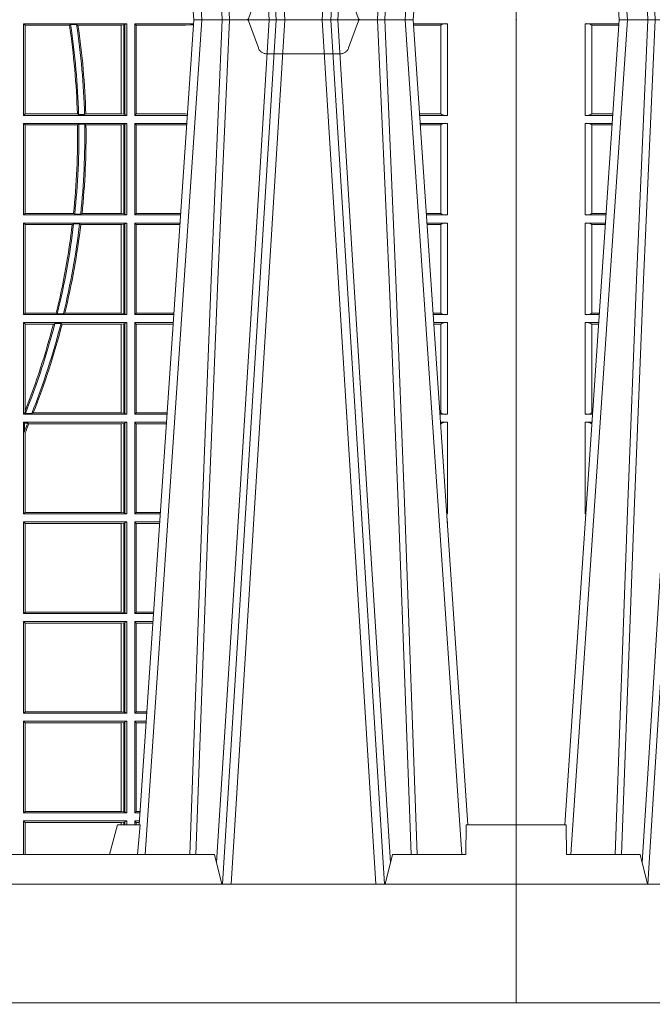
# Model space of a CAD drawing. Units: millimetres. Extents: x 0 to 21000, y 0 to 14850.
# Drawn here: x 8946 to 9159, y 4236 to 4568 of the extents above; entities that cross this region are included whole.
import ezdxf

# ---------------------------------------------------------------- set-up
doc = ezdxf.new("R2010")
doc.units = ezdxf.units.MM
doc.header["$LTSCALE"] = 333.33333
doc.linetypes.add('VERDECKT2', pattern=[4.762499999999999, 3.175, -1.5875])
doc.layers.add('AS_kóty', color=132, linetype='Continuous', lineweight=13)
doc.layers.add('FRW-Vlies', color=8, linetype='Continuous', lineweight=15)
doc.layers.add('FRW-Rifi ST-B', color=7, linetype='Continuous', lineweight=5, transparency=0.5)
doc.styles.add('AS_Romans', font='simplex.shx', dxfattribs={"width": 0.8})
doc.dimstyles.new('AS_kóty_M25', dxfattribs={"dimscale": 25, "dimtxt": 2.5, "dimasz": 2.5, "dimexe": 2, "dimexo": 2.5, "dimgap": 0.75, "dimtad": 1, "dimtxsty": 'AS_Romans', "dimcen": 2.5, "dimdle": 2, "dimclrd": 256, "dimclre": 256, "dimclrt": 256, "dimadec": 0, "dimazin": 0, "dimtfac": 1, "dimtdec": 0, "dimtmove": 0, "dimatfit": 2, "dimfxl": 0, "dimarcsym": 0})

# ---------------------------------------------------------------- blocks, each defined once
blk = doc.blocks.new('ST-Block_UT')
at = {"color": 0, "linetype": 'Continuous'}
for p, q in [((-0.3836637973790005, -0.2714999980891264), (-0.3652499854565008, -2.947132315966883e-09)), ((-0.291249984502997, -2.947132315966883e-09), (-0.3652499854565008, -2.947132315966883e-09)), ((0.2728362143035099, -0.2714999980891264), (0.2912499964234883, -2.947132315966883e-09)), ((0.365249997376992, -2.947132315966883e-09), (0.2912499964234883, -2.947132315966883e-09)), ((0.3836638092990086, -0.2714999980891264), (0.365249997376992, -2.947132315966883e-09))]:
    blk.add_line(p, q, dxfattribs=at)
at = {"color": 0, "linetype": 'Continuous', "lineweight": 0}
for p, q in [((-0.3625177383424898, -2.947132315966883e-09), (-0.3816097617149978, -0.2814999960031344)), ((-0.3556051492695076, -0.2914999976421484), (-0.3374890327455091, -2.947132315966883e-09)), ((0.2939822733399922, -2.947132315966883e-09), (0.2748902201649912, -0.2814999960031344)), ((0.3008948624130028, -0.2914999976421484), (0.3190109789370013, -2.947132315966883e-09)), ((0.3219927012920039, -2.947132315966883e-09), (0.3038765847680054, -0.2914999976421484)), ((0.3345073223109978, -2.947132315966883e-09), (0.3526234090325033, -0.2914999976421484)), ((0.3556051611899989, -0.2914999976421484), (0.3374890446660004, -2.947132315966883e-09)), ((0.3625177502630095, -2.947132315966883e-09), (0.3816097736354891, -0.2814999960031344))]:
    blk.add_line(p, q, dxfattribs=at)
at = {"color": 0, "linetype": 'Continuous', "lineweight": 5}
for p, q in [((-0.4000000000000057, -0.2714999980891264), (-0.3831500053410082, -0.2714999980891264)), ((-0.3831500053410082, -0.2714999980891264), (-0.3830278158189913, -0.2814999960031344)), ((0.2655000150199953, -0.2714999980891264), (0.2628205180164969, -0.2814999960031344)), ((0.2732209920879995, -0.2714999980891264), (0.2655000150199953, -0.2714999980891264)), ((-0.3830278158189913, -0.2814999960031344), (-0.3582432806495035, -0.2814999960031344)), ((-0.3582432806495035, -0.2814999960031344), (-0.3557499885559992, -0.2914999976421484)), ((0.2982567310330069, -0.2814999960031344), (0.1667432844635073, -0.2814999960031344)), ((0.3007499933239899, -0.2914999976421484), (0.2982567310330069, -0.2814999960031344))]:
    blk.add_line(p, q, dxfattribs=at)
at = {"color": 0, "lineweight": 5}
for p, q in [((-0.4000000000000057, -0.2914999976421484), (-0.4000000000000057, -0.2714999980891264)), ((0.3831500172614994, -0.2714999980891264), (0.3830278277395109, -0.2814999960031344)), ((0.4000000119204969, -0.2714999980891264), (0.3831500172614994, -0.2714999980891264)), ((0.4000000119204969, -0.2914999976421484), (0.4000000119204969, -0.2714999980891264)), ((0.3582432925699948, -0.2814999960031344), (0.3557500004764904, -0.2914999976421484)), ((0.3830278277395109, -0.2814999960031344), (0.3582432925699948, -0.2814999960031344))]:
    blk.add_line(p, q, dxfattribs=at)
at = {"color": 0, "linetype": 'VERDECKT2', "lineweight": 5, "ltscale": 0.1}
blk.add_lwpolyline([(0.3472861824999995, 3.251869884479675e-09, -0.3152987888776895), (0.3468163371084927, 0.0003289848898759828), (0.3434688762843621, 0.009526063681846608, 0.3152987888791577), (0.3406497984219925, 0.01150000325188216), (0.3158502134984928, 0.01150000325188216, 0.3152987888791579), (0.3130311429499955, 0.00952607098585645), (0.3096836757308949, 0.0003289931802044066, -0.3152987888776896), (0.3092138294205142, 3.251869884479675e-09)], format="xyb", dxfattribs=at)
at = {"color": 0, "linetype": 'Continuous', "lineweight": 0}
for points in [[(-0.3666014015674932, -0.2814999960031344), (-0.3624699652195034, -0.1656839728021282), (-0.3594078958035141, -0.08773574527762662), (-0.3556559026245054, -2.947132315966883e-09)], [(-0.3532010555269949, -2.947132315966883e-09), (-0.3570883512500131, -0.08773574527762662), (-0.3602576494220102, -0.1656839728021282), (-0.3645309150219873, -0.2814999960031344)], [(-0.3575749933719976, -0.2841802864936369), (-0.3549931287770107, -0.2436380117801491), (-0.3500690400605038, -0.1656835704711455), (-0.3448957443239919, -0.08283865746514607), (-0.3398126304149969, -2.947132315966883e-09)], [(0.2898985803124958, -0.2814999960031344), (0.294030046463007, -0.1656839728021282), (0.2970920860765034, -0.08773574527762662), (0.300844109058005, -2.947132315966883e-09)], [(0.3032989263529942, -2.947132315966883e-09), (0.2994116604324972, -0.08773574527762662), (0.2962423324584904, -0.1656839728021282), (0.2919690966604946, -0.2814999960031344)], [(0.2989249885079914, -0.2841802864936369), (0.3015068531034899, -0.2436380117801491), (0.3064309716220066, -0.1656835704711455), (0.31160426735849, -0.08283865746514607), (0.3166873812675135, -2.947132315966883e-09)], [(0.3575750052924889, -0.2841802864936369), (0.354993140697502, -0.2436380117801491), (0.350069051980995, -0.1656835704711455), (0.3448957562445116, -0.08283865746514607), (0.3398126423354881, -2.947132315966883e-09)], [(0.3532010674474861, -2.947132315966883e-09), (0.3570883631705044, -0.08773574527762662), (0.3602576613425015, -0.1656839728021282), (0.364530926942507, -0.2814999960031344)], [(0.3666014134880129, -0.2814999960031344), (0.3624699771399946, -0.1656839728021282), (0.3594079077240053, -0.08773574527762662), (0.3556559145449967, -2.947132315966883e-09)]]:
    blk.add_lwpolyline(points, dxfattribs=at)
at = {"color": 0, "linetype": 'Continuous'}
blk.add_lwpolyline([(0.4000000119204969, -0.2914999976421484), (0.4000000119204969, -0.3314999967481356), (-0.4000000000000057, -0.3314999967481356), (-0.4000000000000057, -0.2914999976421484)], close=True, dxfattribs=at)
at = {"color": 0, "linetype": 'Continuous', "lineweight": 5}
blk.add_arc((1.091596481150503, -0.3513028437431274), 0.8222572196539055, 174.4304837170653, 175.1302003581917, dxfattribs=at)
blk = doc.blocks.new('ST-Block_SeitGitt')
at = {"color": 0, "lineweight": 5}
for p, q in [((0, 0.2714999980891264), (0, -0.2714999980891264)), ((0.8000000119204742, 0.2714999980891264), (0.8000000119204742, -0.2714999980891264))]:
    blk.add_line(p, q, dxfattribs=at)
at = {"color": 0, "linetype": 'Continuous', "lineweight": 0}
for p, q in [((0.02323644757271381, -0.001349996783147844), (0.03465845456912575, -0.001349996783147844)), ((0.02323644757271381, -0.03224999504939774), (0.02323644757271381, -0.001349996783147844)), ((0.02543618679047199, -0.001883120516623649), (0.02543618679047199, -0.03171687248007515)), ((0.02543645501137348, -0.001837725060369166), (0.03462537561173917, -0.001837725060369166)), ((0.02543645501137348, -0.001837725060369166), (0.02543645501137348, -0.00188378396754274)), ((0.02543645501137348, -0.00188378396754274), (0.03462225178091671, -0.00188378396754274)), ((0.6338500142092869, -0.001349996783147844), (0.6338500142092869, -0.03224999504939774)), ((0.6686500072474644, -0.001349996783147844), (0.6338500142092869, -0.001349996783147844)), ((0.6338500142092869, -0.001349996783147844), (0.6343389064068958, -0.001838887467357608)), ((0.6343389064068958, -0.001838887467357608), (0.6343389064068958, -0.03176110657707909)), ((0.6493263006205723, -0.001838887467357608), (0.6343389064068958, -0.001838887467357608)), ((0.6493263006205723, -0.001838887467357608), (0.6497192293400929, -0.001629362938302847)), ((0.6517413318152592, -0.001629362938302847), (0.6497192293400929, -0.001629362938302847)), ((0.6517413318152592, -0.001629362938302847), (0.6521964430804417, -0.001838887467357608)), ((0.6667304396624729, -0.001838887467357608), (0.6521964430804417, -0.001838887467357608)), ((0.6667756199832127, -0.001838887467357608), (0.6667304396624729, -0.001838887467357608)), ((0.6667304396624729, -0.03176110657707909), (0.6667304396624729, -0.001838887467357608)), ((0.6676284730429813, -0.001735919512185546), (0.6667756199832127, -0.001838887467357608)), ((0.6667756199832127, -0.001838887467357608), (0.6667756199832127, -0.03176110657707909)), ((0.668025171756284, -0.00166203955498645), (0.6676284730429813, -0.001735919512185546)), ((0.6676284730429813, -0.03186407360092858), (0.6676284730429813, -0.001735919512185546)), ((0.668025171756284, -0.00166203955498645), (0.6686500072474644, -0.001349996783147844)), ((0.668025171756284, -0.03193795355812767), (0.668025171756284, -0.00166203955498645)), ((0.6686500072474644, -0.001349996783147844), (0.6686500072474644, -0.03224999504939774)), ((0.6713500082488224, -0.001349996783147844), (0.6713500082488224, -0.03224999504939774)), ((0.6713500082488224, -0.001349996783147844), (0.6911584365973056, -0.001349996783147844)), ((0.6713500082488224, -0.001349996783147844), (0.6717695653433964, -0.001853830770897957)), ((0.6717695653433964, -0.03174616443769196), (0.6717695653433964, -0.001853830770897957)), ((0.6717695653433964, -0.001853830770897957), (0.6884500145907566, -0.001853830770897957)), ((0.6884500145907566, -0.001853830770897957), (0.690195000171201, -0.0017073004351289)), ((0.690195000171201, -0.0017073004351289), (0.6911395829911271, -0.00162798171521672)), ((0.6911327600962807, -0.001728581141776431), (0.690195000171201, -0.0017073004351289)), ((0.7767635643477604, -0.001349996783147844), (0.7653415573513485, -0.001349996783147844)), ((0.7745635569091007, -0.001837725060369166), (0.765374636308735, -0.001837725060369166)), ((0.7745635569091007, -0.00188378396754274), (0.7653777601395575, -0.00188378396754274)), ((0.7745635569091007, -0.001837725060369166), (0.7745635569091007, -0.00188378396754274)), ((0.7745638251300022, -0.001883120516623649), (0.7745638251300022, -0.03171687248007515)), ((0.7767635643477604, -0.03224999504939774), (0.7767635643477604, -0.001349996783147844)), ((0.02323644757271381, -0.03224999504939774), (0.03256273903812712, -0.03224999504939774)), ((0.02543645501137348, -0.03171620937840203), (0.02543645501137348, -0.03176226886765221)), ((0.02543645501137348, -0.03171620937840203), (0.03259894172367694, -0.03171620937840203)), ((0.02543645501137348, -0.03176226886765221), (0.03259581785340515, -0.03176226886765221)), ((0.6338500142092869, -0.03224999504939774), (0.6343389064068958, -0.03176110657707909)), ((0.6686500072474644, -0.03224999504939774), (0.6338500142092869, -0.03224999504939774)), ((0.6519765019412205, -0.03176110657707909), (0.6343389064068958, -0.03176110657707909)), ((0.6519765019412205, -0.03176110657707909), (0.6524021387095615, -0.03197063180462578)), ((0.6544029176230595, -0.03197063180462578), (0.6524021387095615, -0.03197063180462578)), ((0.6544029176230595, -0.03197063180462578), (0.6548167824740574, -0.03176110657707909)), ((0.6667304396624729, -0.03176110657707909), (0.6548167824740574, -0.03176110657707909)), ((0.6667756199832127, -0.03176110657707909), (0.6667304396624729, -0.03176110657707909)), ((0.6676284730429813, -0.03186407360092858), (0.6667756199832127, -0.03176110657707909)), ((0.668025171756284, -0.03193795355812767), (0.6676284730429813, -0.03186407360092858)), ((0.668025171756284, -0.03193795355812767), (0.6686500072474644, -0.03224999504939774)), ((0.6713500082488224, -0.03224999504939774), (0.6717695653433964, -0.03174616443769196)), ((0.6713500082488224, -0.03224999504939774), (0.6890627244582674, -0.03224999504939774)), ((0.6717695653433964, -0.03174616443769196), (0.6884500145907566, -0.03174616443769196)), ((0.6884500145907566, -0.03174616443769196), (0.6890932322958179, -0.03180017557735937)), ((0.7745635569091007, -0.03171620937840203), (0.7674010701967973, -0.03171620937840203)), ((0.7745635569091007, -0.03176226886765221), (0.7674041940670691, -0.03176226886765221)), ((0.7767635643477604, -0.03224999504939774), (0.7674372728823471, -0.03224999504939774)), ((0.7745635569091007, -0.03171620937840203), (0.7745635569091007, -0.03176226886765221)), ((0.02323644757271381, -0.03494999605075577), (0.03237961818541635, -0.03494999605075577)), ((0.02323644757271381, -0.06584999385134438), (0.02323644757271381, -0.03494999605075577)), ((0.02543618679047199, -0.03548312234536866), (0.02543618679047199, -0.06531687500731209)), ((0.02543645501137348, -0.0354377259577916), (0.02543645501137348, -0.03548378544704178)), ((0.02543645501137348, -0.0354377259577916), (0.03234653911746932, -0.0354377259577916)), ((0.02543645501137348, -0.03548378544704178), (0.0323434152471691, -0.03548378544704178)), ((0.6338500142092869, -0.03494999605075577), (0.6338500142092869, -0.06584999385134438)), ((0.6686500072474644, -0.03494999605075577), (0.6338500142092869, -0.03494999605075577)), ((0.6338500142092869, -0.03494999605075577), (0.6343389064068958, -0.03543888824836472)), ((0.6520552992816135, -0.03543888824836472), (0.6343389064068958, -0.03543888824836472)), ((0.6343389064068958, -0.03543888824836472), (0.6343389064068958, -0.06536110910431603)), ((0.6520552992816135, -0.03543888824836472), (0.6524718463416264, -0.03522936302081803)), ((0.6544720888133213, -0.03522936302081803), (0.6524718463416264, -0.03522936302081803)), ((0.6544720888133213, -0.03522936302081803), (0.6548946857447788, -0.03543888824836472)), ((0.6667304396624729, -0.03543888824836472), (0.6548946857447788, -0.03543888824836472)), ((0.6667756199832127, -0.03543888824836472), (0.6667304396624729, -0.03543888824836472)), ((0.6667304396624729, -0.06536110910431603), (0.6667304396624729, -0.03543888824836472)), ((0.6676284730429813, -0.03533592122451523), (0.6667756199832127, -0.03543888824836472)), ((0.6667756199832127, -0.03543888824836472), (0.6667756199832127, -0.06536110910431603)), ((0.668025171756284, -0.03526204126731614), (0.6676284730429813, -0.03533592122451523)), ((0.6676284730429813, -0.06546407612816552), (0.6676284730429813, -0.03533592122451523)), ((0.668025171756284, -0.03526204126731614), (0.6686500072474644, -0.03494999605075577)), ((0.668025171756284, -0.06553795608536461), (0.668025171756284, -0.03526204126731614)), ((0.6686500072474644, -0.03494999605075577), (0.6686500072474644, -0.06584999385134438)), ((0.6713500082488224, -0.03494999605075577), (0.6713500082488224, -0.06584999385134438)), ((0.6713500082488224, -0.03494999605075577), (0.6888796039019098, -0.03494999605075577)), ((0.6713500082488224, -0.03494999605075577), (0.6717695653433964, -0.03545383038775185)), ((0.6717695653433964, -0.03545383038775185), (0.6884500145907566, -0.03545383038775185)), ((0.6717695653433964, -0.0653461632396386), (0.6717695653433964, -0.03545383038775185)), ((0.6884500145907566, -0.03545383038775185), (0.6888476975333049, -0.03542043600995726)), ((0.7767635643477604, -0.03494999605075577), (0.7676203937350579, -0.03494999605075577)), ((0.7745635569091007, -0.0354377259577916), (0.7676534728030049, -0.0354377259577916)), ((0.7745635569091007, -0.03548378544704178), (0.7676565966733051, -0.03548378544704178)), ((0.7745635569091007, -0.0354377259577916), (0.7745635569091007, -0.03548378544704178)), ((0.7745638251300022, -0.03548312234536866), (0.7745638251300022, -0.06531687500731209)), ((0.7767635643477604, -0.06584999385134438), (0.7767635643477604, -0.03494999605075577)), ((0.02323644757271381, -0.06584999385134438), (0.03028390268602266, -0.06584999385134438)), ((0.02543645501137348, -0.06531621190563897), (0.02543645501137348, -0.06536227139488915)), ((0.02543645501137348, -0.06531621190563897), (0.03032010511890348, -0.06531621190563897)), ((0.02543645501137348, -0.06536227139488915), (0.03031698124860327, -0.06536227139488915)), ((0.6338500142092869, -0.06584999385134438), (0.6343389064068958, -0.06536110910431603)), ((0.6686500072474644, -0.06584999385134438), (0.6338500142092869, -0.06584999385134438)), ((0.6506983101363346, -0.06536110910431603), (0.6343389064068958, -0.06536110910431603)), ((0.6506983101363346, -0.06536110910431603), (0.6510981082911655, -0.06557062688128212)), ((0.6531091690058872, -0.06557062688128212), (0.6510981082911655, -0.06557062688128212)), ((0.6531091690058872, -0.06557062688128212), (0.65355292558624, -0.06536110910431603)), ((0.6667304396624729, -0.06536110910431603), (0.65355292558624, -0.06536110910431603)), ((0.6667756199832127, -0.06536110910431603), (0.6667304396624729, -0.06536110910431603)), ((0.6676284730429813, -0.06546407612816552), (0.6667756199832127, -0.06536110910431603)), ((0.668025171756284, -0.06553795608536461), (0.6676284730429813, -0.06546407612816552)), ((0.668025171756284, -0.06553795608536461), (0.6686500072474644, -0.06584999385134438)), ((0.6713500082488224, -0.06584999385134438), (0.6717695653433964, -0.0653461632396386)), ((0.6713500082488224, -0.06584999385134438), (0.6867838917944482, -0.06584999385134438)), ((0.6717695653433964, -0.0653461632396386), (0.686818062797272, -0.0653461632396386)), ((0.7745635569091007, -0.06531621190563897), (0.7696799068015707, -0.06531621190563897)), ((0.7745635569091007, -0.06536227139488915), (0.7696830306718709, -0.06536227139488915)), ((0.7767635643477604, -0.06584999385134438), (0.7697161092344516, -0.06584999385134438)), ((0.7745635569091007, -0.06531621190563897), (0.7745635569091007, -0.06536227139488915)), ((0.02323644757271381, -0.06854999485270241), (0.03010078183325504, -0.06854999485270241)), ((0.02323644757271381, -0.09944999637858132), (0.02323644757271381, -0.06854999485270241)), ((0.02543618679047199, -0.0690831211473153), (0.02543618679047199, -0.09891687008396843)), ((0.02543645501137348, -0.06903772475973824), (0.02543645501137348, -0.06908378424898842)), ((0.02543645501137348, -0.06903772475973824), (0.03006770276533643, -0.06903772475973824)), ((0.02543645501137348, -0.06908378424898842), (0.03006457889503622, -0.06908378424898842)), ((0.6338500142092869, -0.06854999485270241), (0.6338500142092869, -0.09944999637858132)), ((0.6686500072474644, -0.06854999485270241), (0.6338500142092869, -0.06854999485270241)), ((0.6338500142092869, -0.06854999485270241), (0.6343389064068958, -0.06903888705031136)), ((0.6343389064068958, -0.06903888705031136), (0.6343389064068958, -0.09896110418097237)), ((0.6502842664714024, -0.06903888705031136), (0.6343389064068958, -0.06903888705031136)), ((0.6502842664714024, -0.06903888705031136), (0.6507318675513432, -0.06882936182276467)), ((0.6527458488936588, -0.06882936182276467), (0.6507318675513432, -0.06882936182276467)), ((0.6527458488936588, -0.06882936182276467), (0.6531435310836002, -0.06903888705031136)), ((0.6667304396624729, -0.06903888705031136), (0.6531435310836002, -0.06903888705031136)), ((0.6667756199832127, -0.06903888705031136), (0.6667304396624729, -0.06903888705031136)), ((0.6667304396624729, -0.09896110418097237), (0.6667304396624729, -0.06903888705031136)), ((0.6676284730429813, -0.06893592002646187), (0.6667756199832127, -0.06903888705031136)), ((0.6667756199832127, -0.06903888705031136), (0.6667756199832127, -0.09896110418097237)), ((0.668025171756284, -0.06886204006926278), (0.6676284730429813, -0.06893592002646187)), ((0.6676284730429813, -0.09906407120482186), (0.6676284730429813, -0.06893592002646187)), ((0.668025171756284, -0.06886204006926278), (0.6686500072474644, -0.06854999485270241)), ((0.668025171756284, -0.09913795116202095), (0.668025171756284, -0.06886204006926278)), ((0.6686500072474644, -0.06854999485270241), (0.6686500072474644, -0.09944999637858132)), ((0.6713500082488224, -0.06854999485270241), (0.6713500082488224, -0.09944999637858132)), ((0.6713500082488224, -0.06854999485270241), (0.6866007712380906, -0.06854999485270241)), ((0.6713500082488224, -0.06854999485270241), (0.6717695653433964, -0.06905383291498879)), ((0.6717695653433964, -0.06905383291498879), (0.6865665997299288, -0.06905383291498879)), ((0.6717695653433964, -0.09894616576687554), (0.6717695653433964, -0.06905383291498879)), ((0.7767635643477604, -0.06854999485270241), (0.7698992300872192, -0.06854999485270241)), ((0.7745635569091007, -0.06903772475973824), (0.7699323091551378, -0.06903772475973824)), ((0.7745635569091007, -0.06908378424898842), (0.769935433025438, -0.06908378424898842)), ((0.7745635569091007, -0.06903772475973824), (0.7745635569091007, -0.06908378424898842)), ((0.7745638251300022, -0.0690831211473153), (0.7745638251300022, -0.09891687008396843)), ((0.7767635643477604, -0.09944999637858132), (0.7767635643477604, -0.06854999485270241)), ((0.02323644757271381, -0.09944999637858132), (0.02800506608122078, -0.09944999637858132)), ((0.02543645501137348, -0.09891620698229531), (0.02543645501137348, -0.09896226647154549)), ((0.02543645501137348, -0.09891620698229531), (0.02804126901941117, -0.09891620698229531)), ((0.02543645501137348, -0.09896226647154549), (0.02803814514911096, -0.09896226647154549)), ((0.6338500142092869, -0.09944999637858132), (0.6343389064068958, -0.09896110418097237)), ((0.6686500072474644, -0.09944999637858132), (0.6338500142092869, -0.09944999637858132)), ((0.6448452979321644, -0.09896110418097237), (0.6343389064068958, -0.09896110418097237)), ((0.6448452979321644, -0.09896110418097237), (0.6452259182925388, -0.09917062940851906)), ((0.647284752130048, -0.09917062940851906), (0.6452259182925388, -0.09917062940851906)), ((0.647284752130048, -0.09917062940851906), (0.6477673411364719, -0.09896110418097237)), ((0.6667304396624729, -0.09896110418097237), (0.6477673411364719, -0.09896110418097237)), ((0.6667756199832127, -0.09896110418097237), (0.6667304396624729, -0.09896110418097237)), ((0.6676284730429813, -0.09906407120482186), (0.6667756199832127, -0.09896110418097237)), ((0.668025171756284, -0.09913795116202095), (0.6676284730429813, -0.09906407120482186)), ((0.668025171756284, -0.09913795116202095), (0.6686500072474644, -0.09944999637858132)), ((0.6713500082488224, -0.09944999637858132), (0.6717695653433964, -0.09894616576687554)), ((0.6713500082488224, -0.09944999637858132), (0.68450505887796, -0.09944999637858132)), ((0.6717695653433964, -0.09894616576687554), (0.6845392298808406, -0.09894616576687554)), ((0.7745635569091007, -0.09891620698229531), (0.771958742901063, -0.09891620698229531)), ((0.7745635569091007, -0.09896226647154549), (0.7719618667713632, -0.09896226647154549)), ((0.7767635643477604, -0.09944999637858132), (0.7719949458392534, -0.09944999637858132)), ((0.7745635569091007, -0.09891620698229531), (0.7745635569091007, -0.09896226647154549)), ((0.02323644757271381, -0.1021499973799394), (0.02782194522845316, -0.1021499973799394)), ((0.02323644757271381, -0.1330499914552377), (0.02323644757271381, -0.1021499973799394)), ((0.02543618679047199, -0.1026831236745522), (0.02543618679047199, -0.1325168726112054)), ((0.02543645501137348, -0.1026377272869752), (0.02543645501137348, -0.1026837867762254)), ((0.02543645501137348, -0.1026377272869752), (0.02778886616053455, -0.1026377272869752)), ((0.02543645501137348, -0.1026837867762254), (0.02778574229023434, -0.1026837867762254)), ((0.6338500142092869, -0.1021499973799394), (0.6338500142092869, -0.1330499914552377)), ((0.6686500072474644, -0.1021499973799394), (0.6338500142092869, -0.1021499973799394)), ((0.6338500142092869, -0.1021499973799394), (0.6343389064068958, -0.1026388895775483)), ((0.6439152419562504, -0.1026388895775483), (0.6343389064068958, -0.1026388895775483)), ((0.6343389064068958, -0.1026388895775483), (0.6343389064068958, -0.131896879997413)), ((0.6439152419562504, -0.1026388895775483), (0.6444032996888325, -0.1024293643500016)), ((0.646469002961652, -0.1024293643500016), (0.6444032996888325, -0.1024293643500016)), ((0.646469002961652, -0.1024293643500016), (0.6468482971186802, -0.1026388895775483)), ((0.6667304396624729, -0.1026388895775483), (0.6468482971186802, -0.1026388895775483)), ((0.6667756199832127, -0.1026388895775483), (0.6667304396624729, -0.1026388895775483)), ((0.6667304396624729, -0.1325610992576287), (0.6667304396624729, -0.1026388895775483)), ((0.6676284730429813, -0.1025359225536988), (0.6667756199832127, -0.1026388895775483)), ((0.6667756199832127, -0.1026388895775483), (0.6667756199832127, -0.1325610992576287)), ((0.668025171756284, -0.1024620425964997), (0.6676284730429813, -0.1025359225536988)), ((0.6676284730429813, -0.1326640811826394), (0.6676284730429813, -0.1025359225536988)), ((0.668025171756284, -0.1024620425964997), (0.6686500072474644, -0.1021499973799394)), ((0.668025171756284, -0.1327379611398385), (0.668025171756284, -0.1024620425964997)), ((0.6686500072474644, -0.1021499973799394), (0.6686500072474644, -0.1330499914552377)), ((0.6713500082488224, -0.1021499973799394), (0.6713500082488224, -0.1330499914552377)), ((0.6713500082488224, -0.1021499973799394), (0.6843219383216308, -0.1021499973799394)), ((0.6713500082488224, -0.1021499973799394), (0.6717695653433964, -0.1026538279916451)), ((0.6717695653433964, -0.1026538279916451), (0.6842877673187786, -0.1026538279916451)), ((0.6717695653433964, -0.1325461682941125), (0.6717695653433964, -0.1026538279916451)), ((0.7767635643477604, -0.1021499973799394), (0.772178066692021, -0.1021499973799394)), ((0.7745635569091007, -0.1026377272869752), (0.7722111457599397, -0.1026377272869752)), ((0.7745635569091007, -0.1026837867762254), (0.7722142696302399, -0.1026837867762254)), ((0.7745635569091007, -0.1026377272869752), (0.7745635569091007, -0.1026837867762254)), ((0.7745638251300022, -0.1026831236745522), (0.7745638251300022, -0.1325168726112054)), ((0.7767635643477604, -0.1330499914552377), (0.7767635643477604, -0.1021499973799394)), ((0.02543645501137348, -0.1325162020589516), (0.02543645501137348, -0.1325622615482018)), ((0.02543645501137348, -0.1325162020589516), (0.02576243291991887, -0.1325162020589516)), ((0.02543645501137348, -0.1325622615482018), (0.02575930904961865, -0.1325622615482018)), ((0.6338500142092869, -0.1330499914552377), (0.634242987632291, -0.1326570180322335)), ((0.634242987632291, -0.1326570180322335), (0.6343389064068958, -0.131896879997413)), ((0.634242987632291, -0.1326570180322335), (0.6344425737853214, -0.1327706244851754)), ((0.6365952700371906, -0.1327706244851754), (0.6344425737853214, -0.1327706244851754)), ((0.6365952700371906, -0.1327706244851754), (0.6371292978520557, -0.1325610992576287)), ((0.6667304396624729, -0.1325610992576287), (0.6371292978520557, -0.1325610992576287)), ((0.6667756199832127, -0.1325610992576287), (0.6667304396624729, -0.1325610992576287)), ((0.6676284730429813, -0.1326640811826394), (0.6667756199832127, -0.1325610992576287)), ((0.668025171756284, -0.1327379611398385), (0.6676284730429813, -0.1326640811826394)), ((0.668025171756284, -0.1327379611398385), (0.6686500072474644, -0.1330499914552377)), ((0.6713500082488224, -0.1330499914552377), (0.6717695653433964, -0.1325461682941125)), ((0.6717695653433964, -0.1325461682941125), (0.682260396964324, -0.1325461682941125)), ((0.7745635569091007, -0.1325162020589516), (0.7742375790005553, -0.1325162020589516)), ((0.7745635569091007, -0.1325622615482018), (0.7742407028708556, -0.1325622615482018)), ((0.7745635569091007, -0.1325162020589516), (0.7745635569091007, -0.1325622615482018)), ((0.02323644757271381, -0.1330499914552377), (0.02572622998172847, -0.1330499914552377)), ((0.02323644757271381, -0.1357499924565957), (0.02554310912901769, -0.1357499924565957)), ((0.02323644757271381, -0.1666499939824746), (0.02323644757271381, -0.1357499924565957)), ((0.6686500072474644, -0.1330499914552377), (0.6338500142092869, -0.1330499914552377)), ((0.6338500142092869, -0.1357499924565957), (0.6338500142092869, -0.1666499939824746)), ((0.6686500072474644, -0.1357499924565957), (0.6338500142092869, -0.1357499924565957)), ((0.6338500142092869, -0.1357499924565957), (0.6341293811793491, -0.1360293594266579)), ((0.6352776199574635, -0.1360293594266579), (0.6341293811793491, -0.1360293594266579)), ((0.6341293811793491, -0.1360293594266579), (0.6341293811793491, -0.138768177952926)), ((0.6352776199574635, -0.1360293594266579), (0.6356450378890202, -0.1362388846542046)), ((0.668025171756284, -0.1360620376731561), (0.6676284730429813, -0.1361359176303552)), ((0.668025171756284, -0.1360620376731561), (0.6686500072474644, -0.1357499924565957)), ((0.668025171756284, -0.1663379487659142), (0.668025171756284, -0.1360620376731561)), ((0.6686500072474644, -0.1357499924565957), (0.6686500072474644, -0.1666499939824746)), ((0.6713500082488224, -0.1330499914552377), (0.6822262264668097, -0.1330499914552377)), ((0.6713500082488224, -0.1357499924565957), (0.6713500082488224, -0.1666499939824746)), ((0.6713500082488224, -0.1357499924565957), (0.6820431059104806, -0.1357499924565957)), ((0.6713500082488224, -0.1357499924565957), (0.6717695653433964, -0.1362538305188821)), ((0.7767635643477604, -0.1330499914552377), (0.7742737819387457, -0.1330499914552377)), ((0.7767635643477604, -0.1357499924565957), (0.7744569027914565, -0.1357499924565957)), ((0.7767635643477604, -0.1666499939824746), (0.7767635643477604, -0.1357499924565957)), ((0.02543645501137348, -0.1362377223636315), (0.02551003006104224, -0.1362377223636315)), ((0.02543645501137348, -0.1362377223636315), (0.02543645501137348, -0.1362837818528817)), ((0.02543645501137348, -0.1362837818528817), (0.02550690619077045, -0.1362837818528817)), ((0.6343389064068958, -0.1393457320596383), (0.6341293811793491, -0.138768177952926)), ((0.6343389064068958, -0.1393457320596383), (0.6343389064068958, -0.1661611017848657)), ((0.6667304396624729, -0.1362388846542046), (0.6356450378890202, -0.1362388846542046)), ((0.6667756199832127, -0.1362388846542046), (0.6667304396624729, -0.1362388846542046)), ((0.6667304396624729, -0.1661611017848657), (0.6667304396624729, -0.1362388846542046)), ((0.6676284730429813, -0.1361359176303552), (0.6667756199832127, -0.1362388846542046)), ((0.6667756199832127, -0.1362388846542046), (0.6667756199832127, -0.1661611017848657)), ((0.6676284730429813, -0.1662640688087151), (0.6676284730429813, -0.1361359176303552)), ((0.6717695653433964, -0.1362538305188821), (0.6820089344022904, -0.1362538305188821)), ((0.6717695653433964, -0.1661461559201882), (0.6717695653433964, -0.1362538305188821)), ((0.7745635569091007, -0.1362377223636315), (0.774489981859432, -0.1362377223636315)), ((0.7745635569091007, -0.1362837818528817), (0.7744931057297038, -0.1362837818528817)), ((0.7745635569091007, -0.1362377223636315), (0.7745635569091007, -0.1362837818528817)), ((0.02323644757271381, -0.1666499939824746), (0.02344739337692658, -0.1666499939824746)), ((0.6338500142092869, -0.1666499939824746), (0.6343389064068958, -0.1661611017848657)), ((0.6686500072474644, -0.1666499939824746), (0.6338500142092869, -0.1666499939824746)), ((0.6667304396624729, -0.1661611017848657), (0.6343389064068958, -0.1661611017848657)), ((0.6667756199832127, -0.1661611017848657), (0.6667304396624729, -0.1661611017848657)), ((0.6676284730429813, -0.1662640688087151), (0.6667756199832127, -0.1661611017848657)), ((0.668025171756284, -0.1663379487659142), (0.6676284730429813, -0.1662640688087151)), ((0.668025171756284, -0.1663379487659142), (0.6686500072474644, -0.1666499939824746)), ((0.6713500082488224, -0.1666499939824746), (0.6717695653433964, -0.1661461559201882)), ((0.6713500082488224, -0.1666499939824746), (0.6799473935503499, -0.1666499939824746)), ((0.6717695653433964, -0.1661461559201882), (0.6799815650585117, -0.1661461559201882)), ((0.7767635643477604, -0.1666499939824746), (0.7765526185435476, -0.1666499939824746)), ((0.02323644757271381, -0.1693499949838326), (0.02326427252421581, -0.1693499949838326)), ((0.02323644757268539, -0.1697602562711893), (0.02323644757268539, -0.1693499949838326)), ((0.6338500142092869, -0.1693499949838326), (0.6338500142092869, -0.2002499965097115)), ((0.6686500072474644, -0.1693499949838326), (0.6338500142092869, -0.1693499949838326)), ((0.6338500142092869, -0.1693499949838326), (0.6343389064068958, -0.1698388871814416)), ((0.6343389064068958, -0.1698388871814416), (0.6343389064068958, -0.1997611043121026)), ((0.6667304396624729, -0.1698388871814416), (0.6343389064068958, -0.1698388871814416)), ((0.6667756199832127, -0.1698388871814416), (0.6667304396624729, -0.1698388871814416)), ((0.6667304396624729, -0.1997611043121026), (0.6667304396624729, -0.1698388871814416)), ((0.6676284730429813, -0.1697359201575921), (0.6667756199832127, -0.1698388871814416)), ((0.6667756199832127, -0.1698388871814416), (0.6667756199832127, -0.1997611043121026)), ((0.668025171756284, -0.169662040200393), (0.6676284730429813, -0.1697359201575921)), ((0.6676284730429813, -0.1998640713359521), (0.6676284730429813, -0.1697359201575921)), ((0.668025171756284, -0.169662040200393), (0.6686500072474644, -0.1693499949838326)), ((0.668025171756284, -0.1999379512931512), (0.668025171756284, -0.169662040200393)), ((0.6686500072474644, -0.1693499949838326), (0.6686500072474644, -0.2002499965097115)), ((0.6713500082488224, -0.1693499949838326), (0.6713500082488224, -0.2002499965097115)), ((0.6713500082488224, -0.1693499949838326), (0.6797642729940208, -0.1693499949838326)), ((0.6713500082488224, -0.1693499949838326), (0.6717695653433964, -0.169853833046119)), ((0.6717695653433964, -0.169853833046119), (0.6797301014858022, -0.169853833046119)), ((0.6717695653433964, -0.1997461584474252), (0.6717695653433964, -0.169853833046119)), ((0.7767635643477604, -0.1693499949838326), (0.7767357393962584, -0.1693499949838326)), ((0.7767635643477888, -0.1697602562711893), (0.7767635643477888, -0.1693499949838326)), ((0.6338500142092869, -0.2002499965097115), (0.6343389064068958, -0.1997611043121026)), ((0.6686500072474644, -0.2002499965097115), (0.6338500142092869, -0.2002499965097115)), ((0.6667304396624729, -0.1997611043121026), (0.6343389064068958, -0.1997611043121026)), ((0.6667756199832127, -0.1997611043121026), (0.6667304396624729, -0.1997611043121026)), ((0.6676284730429813, -0.1998640713359521), (0.6667756199832127, -0.1997611043121026)), ((0.668025171756284, -0.1999379512931512), (0.6676284730429813, -0.1998640713359521)), ((0.668025171756284, -0.1999379512931512), (0.6686500072474644, -0.2002499965097115)), ((0.6713500082488224, -0.2002499965097115), (0.6717695653433964, -0.1997461584474252)), ((0.6713500082488224, -0.2002499965097115), (0.6776685606338901, -0.2002499965097115)), ((0.6717695653433964, -0.1997461584474252), (0.6777027321420519, -0.1997461584474252)), ((0.6338500142092869, -0.2029499975110696), (0.6338500142092869, -0.2338499990369485)), ((0.6686500072474644, -0.2029499975110696), (0.6338500142092869, -0.2029499975110696)), ((0.6338500142092869, -0.2029499975110696), (0.6343389064068958, -0.2034388897086785)), ((0.6343389064068958, -0.2034388897086785), (0.6343389064068958, -0.2333611068393395)), ((0.6667304396624729, -0.2034388897086785), (0.6343389064068958, -0.2034388897086785)), ((0.6667756199832127, -0.2034388897086785), (0.6667304396624729, -0.2034388897086785)), ((0.6667304396624729, -0.2333611068393395), (0.6667304396624729, -0.2034388897086785)), ((0.6676284730429813, -0.203335922684829), (0.6667756199832127, -0.2034388897086785)), ((0.6667756199832127, -0.2034388897086785), (0.6667756199832127, -0.2333611068393395)), ((0.668025171756284, -0.2032620427276299), (0.6676284730429813, -0.203335922684829)), ((0.6676284730429813, -0.233464073863189), (0.6676284730429813, -0.203335922684829)), ((0.668025171756284, -0.2032620427276299), (0.6686500072474644, -0.2029499975110696)), ((0.668025171756284, -0.2335379538203881), (0.668025171756284, -0.2032620427276299)), ((0.6686500072474644, -0.2029499975110696), (0.6686500072474644, -0.2338499990369485)), ((0.6713500082488224, -0.2029499975110696), (0.6713500082488224, -0.2338499990369485)), ((0.6713500082488224, -0.2029499975110696), (0.6774854400775325, -0.2029499975110696)), ((0.6713500082488224, -0.2029499975110696), (0.6717695653433964, -0.2034538355733559)), ((0.6717695653433964, -0.2034538355733559), (0.6774512685693423, -0.2034538355733559)), ((0.6717695653433964, -0.2333461609746621), (0.6717695653433964, -0.2034538355733559)), ((0.6338500142092869, -0.2338499990369485), (0.6343389064068958, -0.2333611068393395)), ((0.6686500072474644, -0.2338499990369485), (0.6338500142092869, -0.2338499990369485)), ((0.6667304396624729, -0.2333611068393395), (0.6343389064068958, -0.2333611068393395)), ((0.6667756199832127, -0.2333611068393395), (0.6667304396624729, -0.2333611068393395)), ((0.6676284730429813, -0.233464073863189), (0.6667756199832127, -0.2333611068393395)), ((0.668025171756284, -0.2335379538203881), (0.6676284730429813, -0.233464073863189)), ((0.668025171756284, -0.2335379538203881), (0.6686500072474644, -0.2338499990369485)), ((0.6713500082488224, -0.2338499990369485), (0.6717695653433964, -0.2333461609746621)), ((0.6713500082488224, -0.2338499990369485), (0.6753897277174303, -0.2338499990369485)), ((0.6717695653433964, -0.2333461609746621), (0.6754238992255637, -0.2333461609746621)), ((0.6338500142092869, -0.2365500000383065), (0.6338500142092869, -0.2674500015641854)), ((0.6686500072474644, -0.2365500000383065), (0.6338500142092869, -0.2365500000383065)), ((0.6338500142092869, -0.2365500000383065), (0.6343389064068958, -0.2370388922359155)), ((0.6667304396624729, -0.2370388922359155), (0.6343389064068958, -0.2370388922359155)), ((0.6343389064068958, -0.2370388922359155), (0.6343389064068958, -0.2669610944654153)), ((0.6667756199832127, -0.2370388922359155), (0.6667304396624729, -0.2370388922359155)), ((0.6667304396624729, -0.2669610944654153), (0.6667304396624729, -0.2370388922359155)), ((0.6676284730429813, -0.236935925212066), (0.6667756199832127, -0.2370388922359155)), ((0.6667756199832127, -0.2370388922359155), (0.6667756199832127, -0.2669610944654153)), ((0.668025171756284, -0.2368620452548669), (0.6676284730429813, -0.236935925212066)), ((0.6676284730429813, -0.2670640614892648), (0.6676284730429813, -0.236935925212066)), ((0.668025171756284, -0.2368620452548669), (0.6686500072474644, -0.2365500000383065)), ((0.668025171756284, -0.2671379414464639), (0.668025171756284, -0.2368620452548669)), ((0.6686500072474644, -0.2365500000383065), (0.6686500072474644, -0.2674500015641854)), ((0.6713500082488224, -0.2365500000383065), (0.6713500082488224, -0.2674500015641854)), ((0.6713500082488224, -0.2365500000383065), (0.6752066071610727, -0.2365500000383065)), ((0.6713500082488224, -0.2365500000383065), (0.6717695653433964, -0.2370538381005929)), ((0.6717695653433964, -0.266946163501899), (0.6717695653433964, -0.2370538381005929)), ((0.6717695653433964, -0.2370538381005929), (0.6751724356528541, -0.2370538381005929)), ((0.6338500142092869, -0.2674500015641854), (0.6343389064068958, -0.2669610944654153)), ((0.6686500072474644, -0.2674500015641854), (0.6338500142092869, -0.2674500015641854)), ((0.6667304396624729, -0.2669610944654153), (0.6343389064068958, -0.2669610944654153)), ((0.6667756199832127, -0.2669610944654153), (0.6667304396624729, -0.2669610944654153)), ((0.6676284730429813, -0.2670640614892648), (0.6667756199832127, -0.2669610944654153)), ((0.668025171756284, -0.2671379414464639), (0.6676284730429813, -0.2670640614892648)), ((0.668025171756284, -0.2671379414464639), (0.6686500072474644, -0.2674500015641854)), ((0.6713500082488224, -0.2674500015641854), (0.6717695653433964, -0.266946163501899)), ((0.6713500082488224, -0.2674500015641854), (0.6731108948009421, -0.2674500015641854)), ((0.6717695653433964, -0.266946163501899), (0.6731450663091039, -0.266946163501899)), ((0.6338500142092869, -0.2701500025655434), (0.6338500142092869, -0.2814999960031344)), ((0.6686500072474644, -0.2701500025655434), (0.6338500142092869, -0.2701500025655434)), ((0.6338500142092869, -0.2701500025655434), (0.6343389064068958, -0.2706388798619912)), ((0.6344028323884174, -0.2706388798619912), (0.6343389064068958, -0.2706388798619912)), ((0.6343389064068958, -0.2706388798619912), (0.6343389064068958, -0.2814999960031344)), ((0.6667304396624729, -0.2706388798619912), (0.6344028323884174, -0.2706388798619912)), ((0.6344028323884459, -0.2814999960031344), (0.6344028323884459, -0.2706388798619912)), ((0.6667756199832127, -0.2706388798619912), (0.6667304396624729, -0.2706388798619912)), ((0.6667304396624161, -0.271499998089098), (0.6667304396624161, -0.2706388798619912)), ((0.6676284730429813, -0.2705359128381417), (0.6667756199832127, -0.2706388798619912)), ((0.6667756199832127, -0.2706388798619912), (0.6667756199832127, -0.271499998089098)), ((0.668025171756284, -0.2704620328809426), (0.6676284730429813, -0.2705359128381417)), ((0.6676284730429245, -0.271499998089098), (0.6676284730429245, -0.2705359128381417)), ((0.668025171756284, -0.2704620328809426), (0.6686500072474644, -0.2701500025655434)), ((0.6680251717562555, -0.271499998089098), (0.6680251717562555, -0.2704620328809426)), ((0.6686500072474644, -0.2701500025655434), (0.6686500072474644, -0.2714999980891264)), ((0.6713500082488224, -0.2701500025655434), (0.6729277742446129, -0.2701500025655434)), ((0.6713500082488224, -0.2701500025655434), (0.6713500082488224, -0.2714999980891264)), ((0.6713500082488224, -0.2701500025655434), (0.6717695653433964, -0.2706538406278298)), ((0.6717695653433964, -0.2706538406278298), (0.6728936027364227, -0.2706538406278298)), ((0.6717695653434248, -0.2714999980891264), (0.6717695653434248, -0.2706538406278298))]:
    blk.add_line(p, q, dxfattribs=at)
for centre, radius, start, end in [((0.0237808980806733, -0.004099807889815565), 0.00280319237264435, 53.8006173160421, 101.1994635935642), ((0.4000000119204685, -0.03899999674811738), 0.2520804391283391, 1.645565664491133, 8.477305874453833), ((0.4000000119204685, -0.03899999674811738), 0.2525000000000003, 1.595267543587262, 8.511186804788174), ((0.4000000119204685, -0.03899999674811738), 0.2545000000000002, 1.582727857565862, 8.443810803161412), ((0.4000000119204685, -0.03899999674811738), 0.2549195608716614, 1.627233509567245, 8.38220805437815), ((0.7762191138398009, -0.004099807889815565), 0.00280319237264435, 78.80053640643582, 126.1993826839579), ((0.0237594005184576, -0.0294032042464778), 0.002894425272673029, 259.5908673658739, 305.4089476906427), ((0.7762406114020166, -0.0294032042464778), 0.002894425272673029, 234.5910523093573, 280.4091326341261), ((0.02378089485776513, -0.03769981413609003), 0.002803198592438894, 53.80062872563298, 101.1993712689725), ((0.4000000119204685, -0.03899999674811738), 0.2520804391283393, 353.9973652727838, 0.8094373247016964), ((0.4000000119204685, -0.03899999674811738), 0.2525000000000003, 353.9595685714073, 0.8556413295931087), ((0.4000000119204685, -0.03899999674811738), 0.2545000000000005, 354.0072121405191, 0.8489167385804846), ((0.4000000119204685, -0.03899999674811738), 0.2549195608716612, 354.0644601145966, 0.8004217691705784), ((0.7762191170627091, -0.03769981413609003), 0.002803198592438894, 78.8006287310275, 126.199371274367), ((0.0237594001737591, -0.06300318347470579), 0.002894444461981357, 259.5909440821861, 305.4086860253186), ((0.7762406117467151, -0.06300318347470579), 0.002894444461981357, 234.5913139746805, 280.409055917814), ((0.0237808926218861, -0.07129982302339499), 0.002803208051484476, 53.80071359197689, 101.199286402505), ((0.4000000119204685, -0.03899999674811738), 0.2520804391283393, 346.2394359159487, 353.1561480783182), ((0.4000000119204685, -0.03899999674811738), 0.2525000000000002, 346.213800455153, 353.2154559962243), ((0.4000000119204685, -0.03899999674811738), 0.2545000000000002, 346.3242542514242, 353.2690202773327), ((0.4000000119204685, -0.03899999674811738), 0.2549195608716612, 346.3956560370893, 353.2327287426772), ((0.7762191192985881, -0.07129982302339499), 0.002803208051484476, 78.80071359749503, 126.1992864080231), ((0.0237594008630424, -0.09660322514881159), 0.002894406083903223, 259.5907906515133, 305.4092093539467), ((0.7762406110574318, -0.09660322514881159), 0.002894406083903223, 234.5907906460534, 280.4092093484867), ((0.02378089709353048, -0.1048998053804269), 0.00280318913387406, 53.80054386297437, 101.1994561316071), ((0.4000000119204685, -0.03899999674811738), 0.2520804391283395, 338.3755788646641, 345.3771838414528), ((0.4000000119204685, -0.03899999674811738), 0.2525000000000004, 338.1999375903034, 345.451146369265), ((0.4000000119204685, -0.03899999674811738), 0.2545000000000002, 338.3799171542007, 345.5679707756848), ((0.4000000119204685, -0.03899999674811738), 0.254919560871661, 338.4679215177106, 345.5436106349596), ((0.7762191148269437, -0.1048998053804269), 0.00280318913387406, 78.8005438683929, 126.1994561370257), ((0.02375942795120523, -0.1302033424122726), 0.002894290802626199, 259.5898262088925, 305.410173796651), ((0.776240583969269, -0.1302033424122726), 0.002894290802626199, 234.5898262033491, 280.4101737911075), ((0.02378088814978696, -0.1384998407995397), 0.002803226971044952, 53.80088333606245, 101.1991166585019), ((0.4000000119204685, -0.03899999674811738), 0.2545000000000003, 336.919974269655, 337.588565702705), ((0.7762191237706872, -0.1384998407995397), 0.002803226971044952, 78.8008833414981, 126.1991166639375), ((0.4000000119204685, -0.03899999674811738), 0.2549195608716613, 336.8190142166467, 337.5765147741027), ((0.02375942795120523, -0.1638033449395095), 0.002894290802625744, 259.5898262088925, 263.7696363923081), ((0.776240583969269, -0.1638033449395095), 0.002894290802625744, 276.2303636076919, 280.4101737911075), ((0.02378089709353048, -0.1720998029843201), 0.002803189133876399, 100.6125956511075, 101.1994561316071), ((0.7762191148269437, -0.1720998029843201), 0.002803189133876399, 78.8005438683929, 79.38740434889246)]:
    blk.add_arc(centre, radius, start, end, dxfattribs=at)
at = {"color": 0}
blk.add_point((0.8000000119204742, -2.947132315966883e-09), dxfattribs=at)
blk = doc.blocks.new('ST-Block')
at = {"color": 0, "xscale": -1, "rotation": 180}
blk.add_blockref('ST-Block_UT', (0.4000000000000057, 0.3314999967481356), dxfattribs=at)
at = {"color": 0}
for name, p in [('ST-Block_SeitGitt', (0, 0.3314999967481072)), ('ST-Block_UT', (0.4000000000000057, 0.3314999967481356))]:
    blk.add_blockref(name, p, dxfattribs=at)
blk = doc.blocks.new('Filtervlies_ST_gerade 80')
at = {"color": 0}
blk.add_lwpolyline([(0, 0.009999999999962483), (0.8000001296714458, 0.009999999999962483)], dxfattribs=at)
blk = doc.blocks.new('*D112')
at = {"layer": 'AS_kóty', "lineweight": -2}
for p, q in [((4213.124501073427, 4173.785446634227), (4213.124501073427, 3779.845181509838)), ((10713.12450703506, 4173.785440696136), (10713.12450703506, 3779.845181509838)), ((4275.624501073427, 3829.845181509838), (10650.62450703506, 3829.845181509838))]:
    blk.add_line(p, q, dxfattribs=at)
at = {"layer": 'AS_kóty'}
for points in [[(4275.624501073427, 3840.261848176504), (4275.624501073427, 3819.428514843171), (4213.124501073427, 3829.845181509838)], [(10650.62450703506, 3819.428514843171), (10650.62450703506, 3840.261848176504), (10713.12450703506, 3829.845181509838)]]:
    blk.add_solid(points, dxfattribs=at)
at = {"layer": 'Defpoints', "color": 0}
for p in [(4213.124501073427, 4236.285446634227), (10713.12450703506, 4236.285440696136), (10713.12450703506, 3829.845181509838)]:
    blk.add_point(p, dxfattribs=at)
at = {"layer": 'AS_kóty', "insert": (8779.541653909197, 3885.797562462219), "char_height": 62.5, "attachment_point": 5, "style": 'AS_Romans'}
blk.add_mtext('Délka = XX x 0,80 m = XX,XX m', dxfattribs=at)

msp = doc.modelspace()

# ---------------------------------------------------------------- block references
at = {"layer": 'FRW-Rifi ST-B', "xscale": 1000, "yscale": 1000, "zscale": 1000}
for p in [(8313.124548755419, 4236.285446634227), (9113.124548755375, 4236.285446634227)]:
    msp.add_blockref('ST-Block', p, dxfattribs=at)
at = {"layer": 'FRW-Vlies', "xscale": 1000, "yscale": 1000, "zscale": 1000}
for p in [(8313.124912984742, 4226.285446788823), (9113.124912984757, 4226.285446788823)]:
    msp.add_blockref('Filtervlies_ST_gerade 80', p, dxfattribs=at)

# ---------------------------------------------------------------- dimensions: what is measured, and where the dimension line sits
at = {"layer": 'AS_kóty'}
dim = msp.add_linear_dim(base=(10713.12450703506, 3829.845181509838), p1=(4213.124501073427, 4236.285446634227), p2=(10713.12450703506, 4236.285440696136), text='Délka = XX x 0,80 m = XX,XX m', dimstyle='AS_kóty_M25', dxfattribs=at)
dim.commit()
dim.dimension.update_dxf_attribs({"geometry": '*D112', "text_midpoint": (8779.541653909197, 3829.845181509838), "dimtype": 160})

doc.saveas('drawing.dxf')
